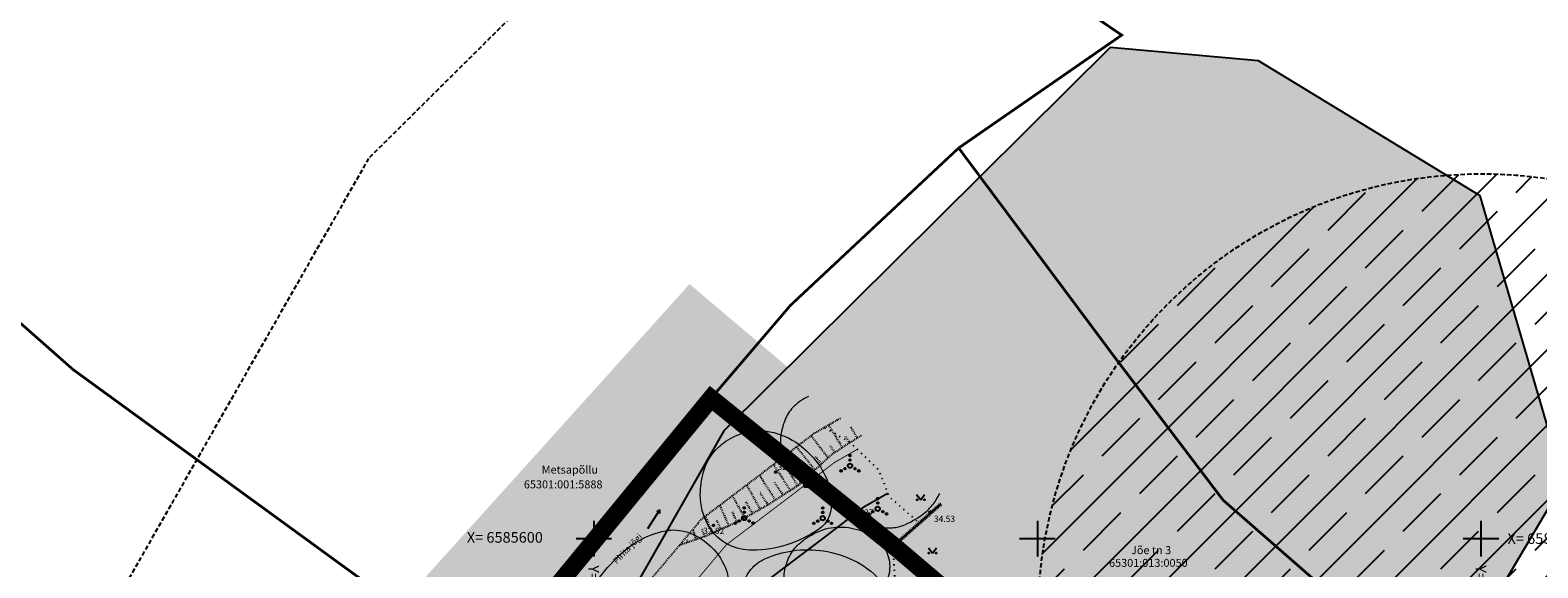
# Model space of a CAD drawing. Units: metres. Extents: x 552215 to 556066, y 6583850 to 6586487.
# Drawn here: x 553136 to 553306, y 6585597 to 6585657 of the extents above; entities that cross this region are included whole.
import ezdxf
from ezdxf.enums import TextEntityAlignment as Align

# ---------------------------------------------------------------- set-up
doc = ezdxf.new("R2010")
doc.units = ezdxf.units.M
for name, pattern in [('AIAVUND', [0.02001, 0.01, -1e-05, 0.01]), ('AUDIT_I_250507150842-0', [0]), ('CENTER', [2, 1.25, -0.25, 0.25, -0.25]), ('DASHDOT', [25.4, 12.7, -6.35, 0, -6.35]), ('DASHED', [0.75, 0.5, -0.25]), ('KATASTRIPIIR', [7, 4, -1, 1, -1]), ('KOLVIK', [1.25, 0.25, -1]), ('NOLVAKRIIPS', [0.02001, 0.01, -1e-05, 0.01]), ('NOLVAPEAL', [0.02001, 0.01, -1e-05, 0.01]), ('VEEPIIR', [0.02001, 0.01, -1e-05, 0.01])]:
    doc.linetypes.add(name, pattern=pattern)
doc.layers.add('-Esprii-KT kate', color=7, linetype='Continuous', true_color=0xffedb8)
doc.layers.add('-Esprii-sõidutee kate', color=7, linetype='Continuous', true_color=0xdedede)
for name, color, linetype in [('A_Muinsuskaitse olol', 22, 'Continuous'), ('A_olol puurkaev', 140, 'AUDIT_I_250507150842-0'), ('AED', 7, 'Continuous'), ('DH_II-klass', 160, 'Continuous'), ('DH_IV-klass', 52, 'Continuous'), ('DP_PLAN_PIIR', 214, 'DASHDOT'), ('HALJASTUS', 64, 'Continuous'), ('K_DP_Tehno_sadevesi', 5, 'Continuous'), ('KORGUS-EH2000', 134, 'Continuous'), ('PIIR', 18, 'Continuous'), ('PUU', 7, 'Continuous'), ('RELJEEF', 34, 'Continuous'), ('VEEKOGU', 5, 'Continuous'), ('VORK', 7, 'Continuous')]:
    doc.layers.add(name, color=color, linetype=linetype)
doc.layers.add('A_Pj kallasrada', color=165, linetype='CENTER', lineweight=13)
doc.layers.add('A_PJ veekaitse 10m', color=141, linetype='CENTER', lineweight=5)
doc.styles.add('ITALIC', font='italic.shx')
doc.styles.add('romans', font='romans.shx', dxfattribs={"height": 0.7})
doc.linetypes.add('VO_AED', pattern='A,2.5,[135,mkm,S=0.6,R=0,X=0,Y=0],5,[135,mkm,S=0.6,R=180,X=0,Y=0],2.5', length=10)

# ---------------------------------------------------------------- blocks, each defined once
blk = doc.blocks.new('SUUND')
at = {"color": 0, "linetype": 'Continuous'}
for p in [(-2.5, 0), (1.78, 0.41), (1.78, -0.41)]:
    blk.add_line(p, (2.5, 0), dxfattribs=at)
blk = doc.blocks.new('RING02')
at = {"color": 0, "linetype": 'Continuous', "lineweight": -3}
blk.add_circle((0, 0), 0.25, dxfattribs=at)
blk = doc.blocks.new('VQSA')
at = {"color": 0, "linetype": 'Continuous'}
for centre, radius in [((0, 0), 0.5), ((0, 2.3), 0.2), ((0, 1.3), 0.2), ((-2, -1.15), 0.2), ((-1.13, -0.65), 0.2), ((1.13, -0.65), 0.2), ((2, -1.15), 0.2)]:
    blk.add_circle(centre, radius, dxfattribs=at)
blk = doc.blocks.new('MURU')
at = {"color": 0, "linetype": 'Continuous'}
for p, q in [((-0.93, 1.21), (0, 0)), ((0, 0), (0.89, 1.21))]:
    blk.add_line(p, q, dxfattribs=at)
for centre in [(-0.8, 0), (0.86, 0)]:
    blk.add_ellipse(centre, major_axis=(0.0778, 0.0778), ratio=1, start_param=5.497787, end_param=11.780972, dxfattribs=at)
blk = doc.blocks.new('LEHTP1')
at = {"color": 0, "linetype": 'Continuous'}
for p, q in [((0.48, 0.95), (-0.48, 0.95)), ((0, 0), (0, 0.95)), ((0.76, 0), (0, 0))]:
    blk.add_line(p, q, dxfattribs=at)
for centre, radius, start, end in [((0, 3.04), 0.554, 332.5799, 207.4201), ((-0.47, 1.42), 0.475, 90.0016, 269.3953), ((-0.34, 2.35), 0.465, 109.0217, 253.1415), ((0.34, 2.35), 0.465, 286.8508, 70.9859), ((0.47, 1.42), 0.475, 270.6047, 89.9984)]:
    blk.add_arc(centre, radius, start, end, dxfattribs=at)
blk = doc.blocks.new('VKORIS')
at = {"color": 0, "linetype": 'Continuous'}
for p, q in [((0, 4), (0, -4)), ((-4, 0), (4, 0))]:
    blk.add_line(p, q, dxfattribs=at)

msp = doc.modelspace()

# ---------------------------------------------------------------- hatches: boundary and pattern name
at = {"layer": '-Esprii-KT kate', "transparency": 33554610}
h = msp.add_hatch(color=256, dxfattribs=at)
h.dxf.hatch_style = 1
edge = h.paths.add_edge_path()
edge.add_line((553648.55, 6586401.35), (553649.88, 6586363.77))
edge.add_arc((553625.12, 6586362.88), 24.78, -10.5266, 2.0414, ccw=False)
edge.add_line((553649.48, 6586358.36), (553647.48, 6586347.55))
edge.add_arc((553846.52, 6586310.57), 202.45, 169.4734, 180.3774)
edge.add_line((553644.07, 6586309.23), (553644.62, 6586226.77))
edge.add_arc((553526.21, 6586225.99), 118.41, -28.7761, 0.3774, ccw=False)
edge.add_line((553630, 6586168.99), (553553.46, 6586029.64))
edge.add_arc((553117.36, 6586269.15), 497.55, 329.7189, 331.2239, ccw=False)
edge.add_line((553547.02, 6586018.27), (553495.49, 6585930.02))
edge.add_arc((556088.29, 6584416.06), 3002.45, 149.71888, 150.1163)
edge.add_line((553485.05, 6585912), (553473.96, 6585892.69))
edge.add_arc((553346.03, 6585966.21), 147.55, 326.7716, 330.1163, ccw=False)
edge.add_line((553469.45, 6585885.35), (553459.78, 6585870.59))
edge.add_arc((553587.31, 6585787.06), 152.45, 146.7716, 152.4784)
edge.add_line((553452.11, 6585857.5), (553439.23, 6585832.79))
edge.add_arc((552997.99, 6586062.7), 497.55, 330.4686, 332.4784, ccw=False)
edge.add_line((553430.9, 6585817.45), (553411.92, 6585783.95))
edge.add_arc((553544.57, 6585708.81), 152.45, 150.4686, 160.746)
edge.add_line((553400.64, 6585759.08), (553383.53, 6585710.08))
edge.add_arc((553220.63, 6585766.98), 172.55, 325.4394, 340.746, ccw=False)
edge.add_line((553362.73, 6585669.09), (553354.68, 6585657.41))
edge.add_arc((553527.93, 6585538.06), 210.38, 145.4394, 160.5587)
edge.add_line((553329.55, 6585608.09), (553327.54, 6585602.39))
edge.add_arc((553188.48, 6585651.48), 147.47, 321.9999, 340.5587, ccw=False)
edge.add_line((553304.68, 6585560.69), (553269.61, 6585515.82))
edge.add_arc((553265.78, 6585518.8), 4.85, 232.0768, 322.1763, ccw=False)
edge.add_line((553262.8, 6585514.97), (553263.93, 6585516.43))
edge.add_arc((553265.78, 6585518.8), 3, 232.0768, 322.2286)
edge.add_line((553268.15, 6585516.96), (553303.22, 6585561.83))
edge.add_arc((553188.48, 6585651.48), 145.62, 321.9999, 340.5587)
edge.add_line((553325.79, 6585603.01), (553327.8, 6585608.7))
edge.add_arc((553527.93, 6585538.06), 212.23, 145.4394, 160.5587, ccw=False)
edge.add_line((553353.15, 6585658.46), (553361.2, 6585670.14))
edge.add_arc((553220.63, 6585766.98), 170.7, 325.4394, 340.746)
edge.add_line((553381.78, 6585710.69), (553398.9, 6585759.69))
edge.add_arc((553544.57, 6585708.81), 154.3, 150.4686, 160.746, ccw=False)
edge.add_line((553410.31, 6585784.87), (553429.29, 6585818.37))
edge.add_arc((552997.99, 6586062.7), 495.7, 330.4686, 332.4784)
edge.add_line((553437.59, 6585833.64), (553450.47, 6585858.36))
edge.add_arc((553587.31, 6585787.06), 154.3, 146.7716, 152.4784, ccw=False)
edge.add_line((553458.24, 6585871.61), (553467.9, 6585886.37))
edge.add_arc((553346.03, 6585966.21), 145.7, 326.7716, 330.1163)
edge.add_line((553472.36, 6585893.61), (553483.45, 6585912.92))
edge.add_arc((556088.29, 6584416.06), 3004.3, 149.71888, 150.1163, ccw=False)
edge.add_line((553493.9, 6585930.95), (553545.42, 6586019.2))
edge.add_arc((553117.36, 6586269.15), 495.7, 329.7189, 331.2239)
edge.add_line((553551.84, 6586030.53), (553628.38, 6586169.88))
edge.add_arc((553526.21, 6586225.99), 116.56, 331.2239, 360.3774)
edge.add_line((553642.77, 6586226.76), (553642.22, 6586309.22))
edge.add_arc((553846.52, 6586310.57), 204.3, 169.4734, 180.3774, ccw=False)
edge.add_line((553645.66, 6586347.89), (553647.66, 6586358.69))
edge.add_arc((553625.12, 6586362.88), 22.93, 349.4734, 362.0414)
edge.add_line((553648.04, 6586363.7), (553646.7, 6586401.29))
edge.add_line((553646.7, 6586401.29), (553648.55, 6586401.35))
edge = h.paths.add_edge_path()
edge.add_line((553467.03, 6585869.33), (553465.48, 6585870.35))
edge.add_arc((553467.86, 6585868.79), 2.85, 146.7716, 239.3404)
edge.add_line((553466.41, 6585866.33), (553499.13, 6585846.94))
edge.add_arc((553241.64, 6585412.57), 504.95, 57.1934, 59.3404, ccw=False)
edge.add_line((553515.23, 6585836.98), (553660.93, 6585743.06))
edge.add_arc((553663.56, 6585747.14), 4.85, 237.1962, 341.7623)
edge.add_line((553668.17, 6585745.62), (553666.41, 6585746.2))
edge.add_arc((553663.56, 6585747.14), 3, 237.1962, 341.7623, ccw=False)
edge.add_line((553661.94, 6585744.61), (553516.23, 6585838.54))
edge.add_arc((553241.64, 6585412.57), 506.8, 57.1934, 59.3404)
edge.add_line((553500.08, 6585848.53), (553467.35, 6585867.93))
edge.add_arc((553467.86, 6585868.79), 1, 146.7716, 239.3404, ccw=False)
at = {"layer": '-Esprii-sõidutee kate'}
h = msp.add_hatch(color=256, dxfattribs=at)
h.dxf.hatch_style = 1
edge = h.paths.add_edge_path()
edge.add_line((553653.29, 6586401.52), (553648.7, 6586401.36))
edge.add_line((553648.7, 6586401.36), (553650.03, 6586363.77))
edge.add_arc((553625.12, 6586362.88), 24.93, -10.5266, 2.0414, ccw=False)
edge.add_line((553649.63, 6586358.33), (553647.62, 6586347.53))
edge.add_arc((553846.52, 6586310.57), 202.3, 169.4734, 180.3774)
edge.add_line((553644.22, 6586309.23), (553644.77, 6586226.77))
edge.add_arc((553526.21, 6586225.99), 118.56, -28.7761, 0.3774, ccw=False)
edge.add_line((553630.13, 6586168.92), (553553.59, 6586029.57))
edge.add_arc((553117.36, 6586269.15), 497.7, 329.7189, 331.2239, ccw=False)
edge.add_line((553547.15, 6586018.19), (553495.62, 6585929.95))
edge.add_arc((556088.29, 6584416.06), 3002.3, 149.71888, 150.1163)
edge.add_line((553485.18, 6585911.93), (553474.09, 6585892.62))
edge.add_arc((553346.03, 6585966.21), 147.7, 326.7716, 330.1163, ccw=False)
edge.add_line((553469.58, 6585885.27), (553459.91, 6585870.51))
edge.add_arc((553587.31, 6585787.06), 152.3, 146.7716, 152.4784)
edge.add_line((553452.24, 6585857.43), (553439.37, 6585832.72))
edge.add_arc((552997.99, 6586062.7), 497.7, 330.4686, 332.4784, ccw=False)
edge.add_line((553431.03, 6585817.38), (553412.05, 6585783.88))
edge.add_arc((553544.57, 6585708.81), 152.3, 150.4686, 160.746)
edge.add_line((553400.78, 6585759.03), (553383.67, 6585710.03))
edge.add_arc((553220.63, 6585766.98), 172.7, 325.4394, 340.746, ccw=False)
edge.add_line((553362.85, 6585669.01), (553354.8, 6585657.32))
edge.add_arc((553527.93, 6585538.06), 210.23, 145.4394, 160.5587)
edge.add_line((553329.69, 6585608.04), (553327.68, 6585602.34))
edge.add_arc((553188.48, 6585651.48), 147.62, 321.9999, 340.5587, ccw=False)
edge.add_line((553304.8, 6585560.59), (553269.73, 6585515.73))
edge.add_arc((553265.78, 6585518.8), 5, 232.0768, 322.1734, ccw=False)
edge.add_line((553262.71, 6585514.85), (553274.24, 6585505.87))
edge.add_arc((553277.31, 6585509.81), 5, 141.9886, 232.0768, ccw=False)
edge.add_line((553273.37, 6585512.89), (553308.43, 6585557.76))
edge.add_arc((553188.48, 6585651.48), 152.22, 321.9999, 340.5587)
edge.add_line((553332.01, 6585600.81), (553334.02, 6585606.51))
edge.add_arc((553527.93, 6585538.06), 205.63, 145.4394, 160.5587, ccw=False)
edge.add_line((553358.59, 6585654.71), (553366.64, 6585666.4))
edge.add_arc((553220.63, 6585766.98), 177.3, 325.4394, 340.746)
edge.add_line((553388.01, 6585708.51), (553405.13, 6585757.52))
edge.add_arc((553544.57, 6585708.81), 147.7, 150.4686, 160.746, ccw=False)
edge.add_line((553416.05, 6585781.61), (553435.03, 6585815.11))
edge.add_arc((552997.99, 6586062.7), 502.3, 330.4686, 332.4784)
edge.add_line((553443.44, 6585830.59), (553456.32, 6585855.31))
edge.add_arc((553587.31, 6585787.06), 147.7, 146.7716, 152.4784, ccw=False)
edge.add_line((553463.76, 6585867.99), (553473.43, 6585882.75))
edge.add_arc((553346.03, 6585966.21), 152.3, 326.7716, 330.1163)
edge.add_line((553478.08, 6585890.33), (553489.17, 6585909.63))
edge.add_arc((556088.29, 6584416.06), 2997.7, 149.71888, 150.1163, ccw=False)
edge.add_line((553499.6, 6585927.63), (553551.12, 6586015.87))
edge.add_arc((553117.36, 6586269.15), 502.3, 329.7189, 331.2239)
edge.add_line((553557.63, 6586027.35), (553634.16, 6586166.71))
edge.add_arc((553526.21, 6586225.99), 123.16, 331.2239, 360.3774)
edge.add_line((553649.37, 6586226.8), (553648.82, 6586309.27))
edge.add_arc((553846.52, 6586310.57), 197.7, 169.4734, 180.3774, ccw=False)
edge.add_line((553652.15, 6586346.69), (553654.15, 6586357.49))
edge.add_arc((553625.12, 6586362.88), 29.53, 349.4734, 362.0414)
edge.add_line((553654.63, 6586363.94), (553653.29, 6586401.52))
at = {"ltscale": 0.5}
h = msp.add_hatch(dxfattribs=at)
h.set_pattern_fill('DOTS', color=256)
h.paths.add_polyline_path([(553191, 6585547.76), (553194.97, 6585512.17), (553211.85, 6585498.6), (553235.35, 6585497.28), (553256.7, 6585517.47), (553309.33, 6585606.35), (553299.9, 6585638.62), (553274.91, 6585653.85), (553258.19, 6585655.34), (553214.67, 6585612.14), (553195.3, 6585578.21)])
at = {"layer": 'A_olol puurkaev'}
h = msp.add_hatch(dxfattribs=at)
h.set_pattern_fill('JIS_STN_1E', color=256, scale=6)
edge = h.paths.add_edge_path()
edge.add_arc((553300.08, 6585591.1), 50, 0, 360)
at = {"layer": 'K_DP_Tehno_sadevesi', "linetype": 'Continuous', "lineweight": 0, "true_color": 0x7aafdf}
h = msp.add_hatch(dxfattribs=at)
h.set_pattern_fill('ACAD_ISO07W100', color=143, scale=0.1)
h.paths.add_polyline_path([(553228.31, 6585613.87), (553210.8, 6585628.68), (553179.51, 6585593.98), (553168.94, 6585587.77), (553191.72, 6585568.91), (553192.09, 6585569.07), (553193.83, 6585572.02), (553195.63, 6585573.02), (553200.47, 6585583.84), (553205.92, 6585594.8), (553212.18, 6585602.23), (553220.01, 6585608.16), (553224.9, 6585611.91)])

# ---------------------------------------------------------------- linework, layer by layer
at = {"layer": 'A_Muinsuskaitse olol', "linetype": 'DASHED'}
msp.add_lwpolyline([(553140.61, 6585548.5), (553147.57, 6585486.13), (553193.03, 6585449.58), (553254.05, 6585446.15), (553296.15, 6585485.96), (553363.41, 6585599.55), (553342.46, 6585671.24), (553290.97, 6585702.62), (553239.47, 6585707.21), (553174.62, 6585642.83), (553147.13, 6585594.68)], close=True, dxfattribs=at)
at = {"layer": 'A_Muinsuskaitse olol'}
msp.add_lwpolyline([(553191, 6585547.76), (553194.97, 6585512.17), (553211.85, 6585498.6), (553235.35, 6585497.28), (553256.7, 6585517.47), (553309.33, 6585606.35), (553299.9, 6585638.62), (553274.91, 6585653.85), (553258.19, 6585655.34), (553214.67, 6585612.14), (553195.3, 6585578.21)], close=True, dxfattribs=at)
at = {"layer": 'A_olol puurkaev', "linetype": 'DASHED'}
msp.add_circle((553300.08, 6585591.1), 50, dxfattribs=at)
at = {"layer": 'A_Pj kallasrada', "linetype": 'VEEPIIR', "ltscale": 0.5, "const_width": 0.1, "flags": 128}
msp.add_lwpolyline([(553193.2, 6585565.2), (553194.87, 6585565.89), (553196.72, 6585569.05), (553198.74, 6585570.17), (553204.08, 6585582.13), (553209.29, 6585592.59), (553214.95, 6585599.31), (553222.43, 6585604.98), (553227.12, 6585608.57), (553229.81, 6585610.12)], dxfattribs=at)
at = {"layer": 'A_PJ veekaitse 10m', "const_width": 0.2}
msp.add_lwpolyline([(553195.53, 6585559.66), (553199.03, 6585561.13), (553201.07, 6585564.6), (553203.4, 6585565.9), (553209.51, 6585579.57), (553214.34, 6585589.27), (553219.11, 6585594.94), (553226.07, 6585600.2), (553230.45, 6585603.57), (553233.15, 6585605.11)], dxfattribs=at)
at = {"layer": 'AED', "linetype": 'VO_AED', "ltscale": 0.5, "flags": 128}
for points in [[(553233.84, 6585599.2), (553223.81, 6585607.22)], [(553272.12, 6585566.55), (553260.39, 6585576.47), (553233.84, 6585599.2), (553238.25, 6585603.13), (553239.15, 6585603.93)]]:
    msp.add_lwpolyline(points, dxfattribs=at)
at = {"layer": 'AED', "linetype": 'AIAVUND', "ltscale": 0.5, "elevation": 34.75, "flags": 128}
msp.add_lwpolyline([(553239.08, 6585603.99), (553237.94, 6585602.98), (553233.68, 6585599.2), (553239.61, 6585594.11), (553260.34, 6585576.37), (553272.07, 6585566.46), (553282.58, 6585557.58), (553286.53, 6585554.14), (553291.98, 6585549.59), (553294.43, 6585552.93), (553294.26, 6585553.04), (553291.94, 6585549.88), (553286.66, 6585554.29), (553282.71, 6585557.73), (553275.46, 6585563.85), (553260.47, 6585576.52), (553252.41, 6585583.43), (553239.71, 6585594.29), (553233.98, 6585599.2), (553238.91, 6585603.57), (553239.23, 6585603.86)], dxfattribs=at)
at = {"layer": 'DH_II-klass', "color": 160, "lineweight": 18, "flags": 128}
msp.add_lwpolyline([(553216.64, 6585592.52, -0.099261), (553216.8, 6585594.73, -0.105952), (553217.76, 6585596.57, -0.116154), (553219.29, 6585597.72, -0.067681), (553222.42, 6585598.63, -0.075448), (553225.91, 6585598.61, -0.073789), (553229.32, 6585597.54, -0.096077), (553232.21, 6585595.38, -0.097685), (553234.05, 6585592.34, -0.093948), (553234.51, 6585589.51, -0.103068), (553233.9, 6585586.96, -0.125247), (553231.94, 6585584.56, -0.126811), (553229.09, 6585583.41, -0.084932), (553225.68, 6585583.55, -0.083126), (553222.44, 6585584.82, -0.041264), (553219.8, 6585586.72, -0.059955), (553218.28, 6585588.36, -0.062221), (553217.19, 6585590.35, -0.063008)], format="xyb", close=True, dxfattribs=at)
at = {"layer": 'DH_IV-klass', "color": 52, "lineweight": 18, "flags": 128}
msp.add_lwpolyline([(553224.21, 6585616.01, 0.08644), (553222.58, 6585614.92, 0.101396), (553221.63, 6585613.54, 0.059529), (553221.07, 6585611.63, 0.103486), (553221.12, 6585610.49, 0.088099), (553221.83, 6585608.92, 0.047701), (553223.85, 6585606.49, 0.036137), (553226.71, 6585604.04, 0.04238), (553229.44, 6585602.35, 0.051137), (553231.92, 6585601.4, 0.079193), (553233.62, 6585601.22, 0.093818), (553235.13, 6585601.59, 0.057625), (553237.29, 6585602.9, 0.062234), (553238.16, 6585603.76, 0.048561), (553239, 6585605.07)], format="xyb", dxfattribs=at)
for points in [[(553212.01, 6585604.96, -0.063199), (553212.36, 6585607.51, -0.084289), (553213.18, 6585609.28, -0.086442), (553214.66, 6585610.8, -0.078739), (553216.73, 6585611.85, -0.127409), (553219.85, 6585612.04, -0.110489), (553223.14, 6585610.59, -0.072192), (553225.22, 6585608.53, -0.083036), (553226.41, 6585606.27, -0.074528), (553226.79, 6585604.03, -0.104226), (553226.48, 6585602.42, -0.148608), (553225.33, 6585601.03, -0.066592), (553221.76, 6585599.3, -0.079713), (553217.88, 6585598.68, -0.115383), (553215.22, 6585599.3, -0.15011), (553212.91, 6585601.48, -0.132186)], [(553197.22, 6585586.73, -0.021194), (553198.12, 6585590.44, -0.028), (553199.07, 6585593.16, -0.062829), (553200.04, 6585594.86, -0.03155), (553202.55, 6585597.8, -0.073184), (553205.15, 6585599.8, -0.077126), (553208.07, 6585600.88, -0.134732), (553210.59, 6585600.71, -0.109017), (553213.23, 6585599.08, -0.119605), (553214.98, 6585596.3, -0.166923), (553214.97, 6585593.92, -0.073737), (553213.81, 6585591.7, -0.033382), (553210.27, 6585587.48, -0.031085), (553205.52, 6585583.1, -0.07265), (553203.13, 6585581.68, -0.107956), (553200.6, 6585581.23, -0.130795), (553198.55, 6585581.86, -0.080274), (553197.18, 6585583.06, -0.169179), (553196.87, 6585583.89, -0.035961), (553196.92, 6585584.86, -0.018542)], [(553221.48, 6585594.83, -0.083105), (553221.59, 6585596.71, -0.085789), (553222.29, 6585598.4, -0.082425), (553223.41, 6585599.64, -0.063442), (553225.25, 6585600.77, -0.103632), (553227.68, 6585601.3, -0.094576), (553230.34, 6585600.82, -0.115528), (553232.38, 6585599.43, -0.140732), (553233.29, 6585597.61, -0.12531), (553233.15, 6585595.58, -0.113117), (553232, 6585593.66, -0.082131), (553230.2, 6585592.32, -0.068987), (553227.69, 6585591.44, -0.077363), (553224.73, 6585591.3, -0.130541), (553223.07, 6585591.93, -0.110417), (553222.01, 6585593.13, -0.099533)]]:
    msp.add_lwpolyline(points, format="xyb", close=True, dxfattribs=at)
at = {"layer": 'DP_PLAN_PIIR', "ltscale": 0.5, "const_width": 2}
msp.add_lwpolyline([(553187.71, 6585584.73), (553213.22, 6585615.81), (553234.03, 6585599.01), (553292.1, 6585549.63), (553267.2, 6585517.07), (553244.86, 6585533.54), (553221.14, 6585559), (553187.71, 6585584.73)], close=True, dxfattribs=at)
at = {"layer": 'HALJASTUS', "linetype": 'KOLVIK', "ltscale": 0.5, "flags": 128}
for points in [[(553226.04, 6585612.49), (553228.81, 6585610.9), (553232.07, 6585607.79), (553233.32, 6585604.68), (553236.54, 6585601.88)], [(553209.99, 6585568.8), (553213.89, 6585573.14), (553217.7, 6585573.39), (553221.25, 6585572.36), (553226.27, 6585562.92), (553227.01, 6585561.29), (553241.72, 6585550.45), (553256.79, 6585538.56), (553267.36, 6585531.71), (553269.63, 6585531.01), (553270.54, 6585531.91), (553272.28, 6585535.77), (553272.42, 6585536.56), (553272.35, 6585537.44), (553272.27, 6585538.93), (553272.4, 6585548.24), (553272.5, 6585549.38), (553272.71, 6585549.95), (553276.38, 6585554.44), (553277.4, 6585555.97), (553277.38, 6585558.12), (553276.7, 6585559.2), (553272.61, 6585560.35), (553270.52, 6585562.23), (553268.91, 6585564.68), (553259.96, 6585572.52), (553255.69, 6585575.6), (553248.26, 6585582), (553241.71, 6585588.73), (553235.43, 6585592.77), (553233.94, 6585595.56), (553233.75, 6585599.26)]]:
    msp.add_lwpolyline(points, dxfattribs=at)
at = {"layer": 'KORGUS-EH2000', "linetype": 'Continuous'}
for centre in [(553220.5, 6585607.5), (553228.94, 6585603.29), (553213.5, 6585601.5)]:
    msp.add_circle(centre, 0.1, dxfattribs=at)
at = {"layer": 'PIIR', "lineweight": 0, "ltscale": 0.5, "const_width": 0.3}
for points in [[(553042.88, 6585709.29), (553001, 6585772.11), (552997.12, 6585779.37), (553057.08, 6585794.31), (553082.38, 6585777.12), (553186.43, 6585706.4), (553243.6, 6585667.55), (553259.51, 6585656.73), (553241.13, 6585644.01), (553222.17, 6585626.28), (553213.22, 6585615.81), (553204.85, 6585605.61), (553187.71, 6585584.73), (553174.55, 6585594.86), (553141.29, 6585619.06), (553122.28, 6585635.83), (553083.89, 6585668.73)], [(553213.22, 6585615.81), (553222.17, 6585626.28), (553241.13, 6585644.01), (553258.66, 6585620.51), (553270.94, 6585604.33), (553308.17, 6585571.84), (553292.1, 6585549.63), (553234.03, 6585599.01)]]:
    msp.add_lwpolyline(points, close=True, dxfattribs=at)
msp.add_lwpolyline([(553083.89, 6585668.73), (553122.28, 6585635.83), (553141.29, 6585619.06), (553174.55, 6585594.86), (553187.71, 6585584.73), (553209.35, 6585568.07), (553221.14, 6585559), (553244.86, 6585533.54), (553267.2, 6585517.07), (553276.89, 6585513.65), (553315.8, 6585483.05), (553316.7, 6585484.42), (553321.67, 6585480.25), (553322.77, 6585477.18), (553348.69, 6585457.22), (553382.31, 6585431.5), (553415.73, 6585406.13)], dxfattribs=at)
at = {"layer": 'PIIR', "color": 240, "linetype": 'KATASTRIPIIR', "lineweight": 0, "ltscale": 0.5}
msp.add_lwpolyline([(553187.71, 6585584.73), (553204.85, 6585605.61), (553213.22, 6585615.81), (553234.03, 6585599.01), (553292.1, 6585549.63), (553267.2, 6585517.07), (553244.86, 6585533.54), (553221.14, 6585559), (553209.35, 6585568.07)], close=True, dxfattribs=at)
at = {"layer": 'RELJEEF', "linetype": 'NOLVAKRIIPS', "ltscale": 0.5}
for p, q in [((553228.04, 6585610.25, 32.53), (553226.48, 6585612.82)), ((553229.72, 6585611.33, 32.53), (553228.97, 6585612.61, 15.97)), ((553224.94, 6585607.74, 32.53), (553222.86, 6585610.35)), ((553226.42, 6585609.09, 32.53), (553224.51, 6585611.61)), ((553224.51, 6585611.61), (553224.51, 6585611.61)), ((553227.19, 6585609.71, 32.53), (553226.61, 6585610.52)), ((553226.61, 6585610.52), (553226.61, 6585610.52)), ((553228.88, 6585610.79, 32.53), (553228.36, 6585611.52)), ((553220.98, 6585608.9), (553220.98, 6585608.9)), ((553223.47, 6585606.39, 32.53), (553221.53, 6585609.33)), ((553225.68, 6585608.41, 32.53), (553224.99, 6585609.23)), ((553224.2, 6585607.06, 32.53), (553223.28, 6585608.07))]:
    msp.add_line(p, q, dxfattribs=at)
at = {"layer": 'RELJEEF', "linetype": 'NOLVAKRIIPS'}
for p, q in [((553222.17, 6585605.43), (553220.27, 6585608.36)), ((553220.49, 6585604.34), (553218.68, 6585607.15)), ((553223.01, 6585605.97), (553222.04, 6585607.47)), ((553218.78, 6585603.31), (553217.24, 6585606.06)), ((553219.65, 6585603.8), (553218.76, 6585605.17)), ((553221.33, 6585604.89), (553220.4, 6585606.32)), ((553215.25, 6585601.44), (553214.21, 6585603.77)), ((553217.03, 6585602.33), (553215.63, 6585604.84)), ((553217.91, 6585602.82), (553217.17, 6585604.14)), ((553213.42, 6585600.63), (553212.57, 6585602.53)), ((553214.33, 6585601.03), (553213.86, 6585602.09)), ((553216.16, 6585601.85), (553215.59, 6585603.12)), ((553210.61, 6585599.58), (553210.52, 6585599.86)), ((553211.56, 6585599.9), (553211.17, 6585601.03)), ((553212.5, 6585600.23), (553212.21, 6585601.08)), ((553209.67, 6585599.25), (553209.67, 6585599.25))]:
    msp.add_line(p, q, dxfattribs=at)
at = {"layer": 'RELJEEF', "linetype": 'NOLVAPEAL', "ltscale": 0.5, "elevation": 32.53, "flags": 128}
for points in [[(553230.15, 6585611.61), (553226.87, 6585609.51), (553223.04, 6585605.99)], [(553223.04, 6585605.99), (553219.64, 6585603.8), (553216.25, 6585601.89), (553212.64, 6585600.28), (553209.67, 6585599.25)]]:
    msp.add_lwpolyline(points, dxfattribs=at)
at = {"layer": 'VEEKOGU', "linetype": 'VEEPIIR', "ltscale": 0.5, "flags": 128}
msp.add_lwpolyline([(553191.66, 6585568.88), (553192.09, 6585569.07), (553193.83, 6585572.02), (553195.63, 6585573.02), (553200.47, 6585583.84), (553205.92, 6585594.8), (553212.18, 6585602.23), (553220.01, 6585608.16), (553224.9, 6585611.91), (553227.82, 6585613.59)], dxfattribs=at)

# ---------------------------------------------------------------- block references
at = {"layer": 'HALJASTUS', "ltscale": 0.5, "xscale": 0.5, "yscale": 0.5, "zscale": 0.5}
for p in [(553228.88, 6585608.21), (553216.96, 6585602.31), (553225.81, 6585602.3), (553232.01, 6585603.36)]:
    msp.add_blockref('VQSA', p, dxfattribs=at)
at = {"layer": 'HALJASTUS', "xscale": 0.5, "yscale": 0.5, "zscale": 0.5}
for p in [(553236.85, 6585604.38), (553238.18, 6585598.37)]:
    msp.add_blockref('MURU', p, dxfattribs=at)
at = {"layer": 'KORGUS-EH2000', "xscale": 0.5, "yscale": 0.5, "zscale": 0.5}
msp.add_blockref('RING02', (553237.94, 6585602.98, 34.54), dxfattribs=at)
at = {"layer": 'PUU', "linetype": 'Continuous', "xscale": 0.5, "yscale": 0.5, "zscale": 0.5}
msp.add_blockref('LEHTP1', (553223.7, 6585605.8), dxfattribs=at)
at = {"layer": 'VEEKOGU', "ltscale": 0.5, "xscale": 0.4999999992283115, "yscale": 0.4999999992283115, "zscale": 0.4999999992283115, "rotation": 57.14946451777249}
msp.add_blockref('SUUND', (553206.78, 6585602.19), dxfattribs=at)
at = {"layer": 'VORK', "xscale": 0.5, "yscale": 0.5, "zscale": 0.5}
for p in [(553200, 6585600), (553250, 6585600), (553300, 6585600)]:
    msp.add_blockref('VKORIS', p, dxfattribs=at)

# ---------------------------------------------------------------- texts
at = {"layer": 'KORGUS-EH2000', "style": 'ITALIC'}
for s, p in [(' 32.83 ', (553220.5, 6585607.5)), (' 32.82 ', (553212.11, 6585600.31))]:
    msp.add_text(s, height=0.7, dxfattribs=at).set_placement(p, align=Align.BOTTOM_LEFT)
at = {"layer": 'KORGUS-EH2000', "ltscale": 0.5, "style": 'ITALIC'}
msp.add_text(' 34.37 ', height=0.7, dxfattribs=at).set_placement((553228.94, 6585603.29), align=Align.TOP_LEFT)
at = {"layer": 'KORGUS-EH2000', "ltscale": 0.5, "insert": (553238.34, 6585602.58, 34.54), "char_height": 0.7, "attachment_point": 1, "style": 'ITALIC'}
msp.add_mtext('34.53', dxfattribs=at)
at = {"layer": 'PIIR', "color": 0, "linetype": 'Continuous', "lineweight": 0, "ltscale": 0.5, "style": 'romans'}
for s, p in [('Metsapõllu', (553194.13, 6585607.32)), ('65301:001:5888', (553192.12, 6585605.66)), ('Jõe tn 3', (553260.56, 6585598.25)), ('65301:013:0050', (553258.08, 6585596.82))]:
    msp.add_text(s, height=0.9, rotation=0, dxfattribs=at).set_placement(p)
at = {"layer": 'VEEKOGU', "linetype": 'Continuous', "style": 'romans'}
msp.add_text('Pirita jõgi', height=0.7, rotation=46.2873, dxfattribs=at).set_placement((553203.81, 6585598.87), align=Align.MIDDLE_CENTER)
at = {"layer": 'VORK', "style": 'romans'}
for p in [(553185.69, 6585600.14), (553303, 6585600)]:
    msp.add_text('X= 6585600', height=1.2, dxfattribs=at).set_placement(p, align=Align.MIDDLE_LEFT)
for s, p in [('Y= 553200', (553200, 6585597)), ('Y= 553300', (553300, 6585597))]:
    msp.add_text(s, height=1.2, rotation=270, dxfattribs=at).set_placement(p, align=Align.MIDDLE_LEFT)

doc.saveas('drawing.dxf')
